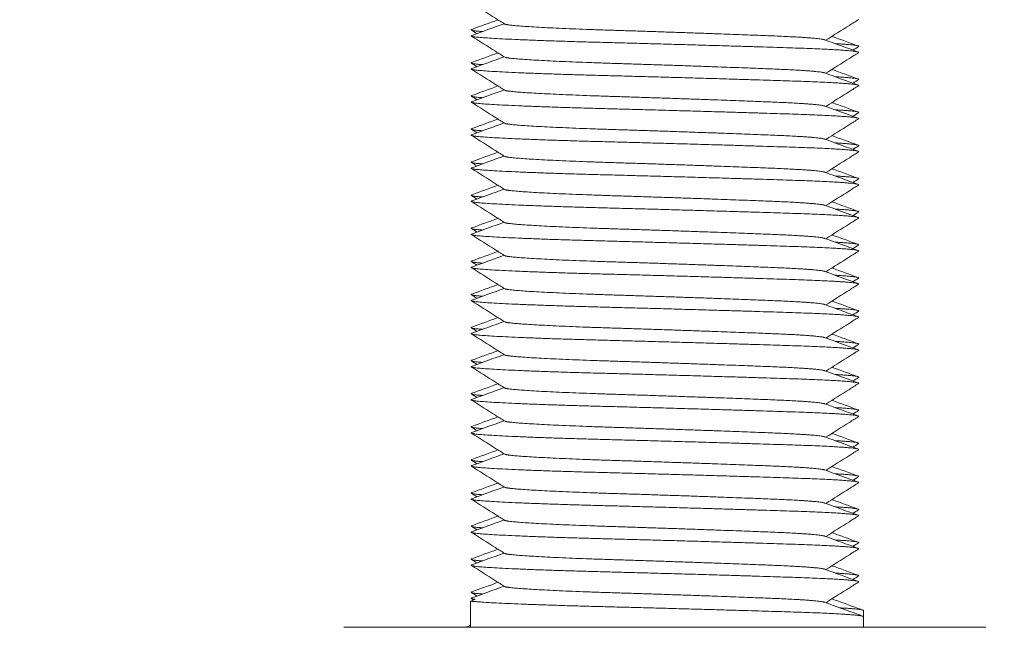
# Model space of a CAD drawing. Units: millimetres. Extents: x -515 to 2332, y -2215 to 1207.
# Drawn here: x 257 to 286, y -1050 to -1032 of the extents above; entities that cross this region are included whole.
import ezdxf

# ---------------------------------------------------------------- set-up
doc = ezdxf.new("R2010")
doc.units = ezdxf.units.MM
doc.styles.get("Standard").update_dxf_attribs({"font": 'arial.ttf'})
doc.dimstyles.new('ISO-25', dxfattribs={"dimtxt": 2.5, "dimasz": 2.5, "dimexe": 1.25, "dimexo": 0.625, "dimtad": 1, "dimtxsty": 'Standard', "dimcen": 2.5, "dimadec": 0, "dimazin": 0, "dimtfac": 1, "dimtmove": 0, "dimatfit": 3, "dimfxl": 1, "dimarcsym": 0})

# ---------------------------------------------------------------- blocks, each defined once
blk = doc.blocks.new('A$C70177BA7')
at = {"color": 0, "linetype": 'Continuous', "lineweight": 0, "extrusion": (0, 1, 4.44089e-16)}
for p, q in [((258.769, -1109.482), (258.628, -1109.534)), ((258.628, -1109.534), (258.628, -1110.325)), ((270.5, -1109.818), (270.5, -1110.003)), ((270.5, -1110.003), (270.5, -1110.325)), ((254.799, -1110.325), (260.943, -1110.325)), ((258.5, -1110.318), (258.5, -1110.325)), ((260.943, -1110.325), (270.644, -1110.325)), ((270.644, -1110.325), (274.201, -1110.325))]:
    blk.add_line(p, q, dxfattribs=at)
at = {"color": 0, "linetype": 'Continuous', "lineweight": 0}
for points, knots in [([(259.656, -1092.092), (259.564, -1092.033), (259.471, -1091.975), (259.135, -1091.763), (258.892, -1091.61), (258.649, -1091.457)], [0, 0, 0, 0, 0.328721, 0.328721, 1.190828, 1.190828, 1.190828, 1.190828]), ([(270.351, -1091.957), (270.258, -1092.015), (270.165, -1092.074), (269.836, -1092.282), (269.598, -1092.431), (269.361, -1092.581)], [0, 0, 0, 0, 0.328797, 0.328797, 1.169995, 1.169995, 1.169995, 1.169995]), ([(259.656, -1093.092), (259.564, -1093.033), (259.471, -1092.975), (259.135, -1092.763), (258.892, -1092.61), (258.649, -1092.457)], [0, 0, 0, 0, 0.328721, 0.328721, 1.190828, 1.190828, 1.190828, 1.190828]), ([(270.351, -1092.957), (270.258, -1093.015), (270.165, -1093.074), (269.836, -1093.282), (269.598, -1093.431), (269.361, -1093.581)], [0, 0, 0, 0, 0.328797, 0.328797, 1.169995, 1.169995, 1.169995, 1.169995]), ([(259.656, -1094.092), (259.564, -1094.033), (259.471, -1093.975), (259.135, -1093.763), (258.892, -1093.61), (258.649, -1093.457)], [0, 0, 0, 0, 0.328721, 0.328721, 1.190828, 1.190828, 1.190828, 1.190828]), ([(270.351, -1093.957), (270.258, -1094.015), (270.165, -1094.074), (269.836, -1094.282), (269.598, -1094.431), (269.361, -1094.581)], [0, 0, 0, 0, 0.328797, 0.328797, 1.169995, 1.169995, 1.169995, 1.169995]), ([(259.656, -1095.092), (259.564, -1095.033), (259.471, -1094.975), (259.135, -1094.763), (258.892, -1094.61), (258.649, -1094.457)], [0, 0, 0, 0, 0.328721, 0.328721, 1.190828, 1.190828, 1.190828, 1.190828]), ([(270.351, -1094.957), (270.258, -1095.015), (270.165, -1095.074), (269.836, -1095.282), (269.598, -1095.431), (269.361, -1095.581)], [0, 0, 0, 0, 0.328797, 0.328797, 1.169995, 1.169995, 1.169995, 1.169995]), ([(259.656, -1096.092), (259.564, -1096.033), (259.471, -1095.975), (259.135, -1095.763), (258.892, -1095.61), (258.649, -1095.457)], [0, 0, 0, 0, 0.328721, 0.328721, 1.190828, 1.190828, 1.190828, 1.190828]), ([(270.351, -1095.957), (270.258, -1096.015), (270.165, -1096.074), (269.836, -1096.282), (269.598, -1096.431), (269.361, -1096.581)], [0, 0, 0, 0, 0.328797, 0.328797, 1.169995, 1.169995, 1.169995, 1.169995]), ([(259.656, -1097.092), (259.564, -1097.033), (259.471, -1096.975), (259.135, -1096.763), (258.892, -1096.61), (258.649, -1096.457)], [0, 0, 0, 0, 0.328721, 0.328721, 1.190828, 1.190828, 1.190828, 1.190828]), ([(270.351, -1096.957), (270.258, -1097.015), (270.165, -1097.074), (269.836, -1097.282), (269.598, -1097.431), (269.361, -1097.581)], [0, 0, 0, 0, 0.328797, 0.328797, 1.169995, 1.169995, 1.169995, 1.169995]), ([(259.656, -1098.092), (259.564, -1098.033), (259.471, -1097.975), (259.135, -1097.763), (258.892, -1097.61), (258.649, -1097.457)], [0, 0, 0, 0, 0.328721, 0.328721, 1.190828, 1.190828, 1.190828, 1.190828]), ([(270.351, -1097.957), (270.258, -1098.015), (270.165, -1098.074), (269.836, -1098.282), (269.598, -1098.431), (269.361, -1098.581)], [0, 0, 0, 0, 0.328797, 0.328797, 1.169995, 1.169995, 1.169995, 1.169995]), ([(259.656, -1099.092), (259.564, -1099.033), (259.471, -1098.975), (259.135, -1098.763), (258.892, -1098.61), (258.649, -1098.457)], [0, 0, 0, 0, 0.328721, 0.328721, 1.190828, 1.190828, 1.190828, 1.190828]), ([(270.351, -1098.957), (270.258, -1099.015), (270.165, -1099.074), (269.836, -1099.282), (269.598, -1099.431), (269.361, -1099.581)], [0, 0, 0, 0, 0.328797, 0.328797, 1.169995, 1.169995, 1.169995, 1.169995]), ([(259.656, -1100.092), (259.564, -1100.033), (259.471, -1099.975), (259.135, -1099.763), (258.892, -1099.61), (258.649, -1099.457)], [0, 0, 0, 0, 0.328721, 0.328721, 1.190828, 1.190828, 1.190828, 1.190828]), ([(270.351, -1099.957), (270.258, -1100.015), (270.165, -1100.074), (269.836, -1100.282), (269.598, -1100.431), (269.361, -1100.581)], [0, 0, 0, 0, 0.328797, 0.328797, 1.169995, 1.169995, 1.169995, 1.169995]), ([(259.656, -1101.092), (259.564, -1101.033), (259.471, -1100.975), (259.135, -1100.763), (258.892, -1100.61), (258.649, -1100.457)], [0, 0, 0, 0, 0.328721, 0.328721, 1.190828, 1.190828, 1.190828, 1.190828]), ([(270.351, -1100.957), (270.258, -1101.015), (270.165, -1101.074), (269.836, -1101.282), (269.598, -1101.431), (269.361, -1101.581)], [0, 0, 0, 0, 0.328797, 0.328797, 1.169995, 1.169995, 1.169995, 1.169995]), ([(259.656, -1102.092), (259.564, -1102.033), (259.471, -1101.975), (259.135, -1101.763), (258.892, -1101.61), (258.649, -1101.457)], [0, 0, 0, 0, 0.328721, 0.328721, 1.190828, 1.190828, 1.190828, 1.190828]), ([(270.351, -1101.957), (270.258, -1102.015), (270.165, -1102.074), (269.836, -1102.282), (269.598, -1102.431), (269.361, -1102.581)], [0, 0, 0, 0, 0.328797, 0.328797, 1.169995, 1.169995, 1.169995, 1.169995]), ([(259.656, -1103.092), (259.564, -1103.033), (259.471, -1102.975), (259.135, -1102.763), (258.892, -1102.61), (258.649, -1102.457)], [0, 0, 0, 0, 0.328721, 0.328721, 1.190828, 1.190828, 1.190828, 1.190828]), ([(270.351, -1102.957), (270.258, -1103.015), (270.165, -1103.074), (269.836, -1103.282), (269.598, -1103.431), (269.361, -1103.581)], [0, 0, 0, 0, 0.328797, 0.328797, 1.169995, 1.169995, 1.169995, 1.169995]), ([(259.656, -1104.092), (259.564, -1104.033), (259.471, -1103.975), (259.135, -1103.763), (258.892, -1103.61), (258.649, -1103.457)], [0, 0, 0, 0, 0.328721, 0.328721, 1.190828, 1.190828, 1.190828, 1.190828]), ([(270.351, -1103.957), (270.258, -1104.015), (270.165, -1104.074), (269.836, -1104.282), (269.598, -1104.431), (269.361, -1104.581)], [0, 0, 0, 0, 0.328797, 0.328797, 1.169995, 1.169995, 1.169995, 1.169995]), ([(259.656, -1105.092), (259.564, -1105.033), (259.471, -1104.975), (259.135, -1104.763), (258.892, -1104.61), (258.649, -1104.457)], [0, 0, 0, 0, 0.328721, 0.328721, 1.190828, 1.190828, 1.190828, 1.190828]), ([(270.351, -1104.957), (270.258, -1105.015), (270.165, -1105.074), (269.836, -1105.282), (269.598, -1105.431), (269.361, -1105.581)], [0, 0, 0, 0, 0.328797, 0.328797, 1.169995, 1.169995, 1.169995, 1.169995]), ([(259.656, -1106.092), (259.564, -1106.033), (259.471, -1105.975), (259.135, -1105.763), (258.892, -1105.61), (258.649, -1105.457)], [0, 0, 0, 0, 0.328721, 0.328721, 1.190828, 1.190828, 1.190828, 1.190828]), ([(270.351, -1105.957), (270.258, -1106.015), (270.165, -1106.074), (269.836, -1106.282), (269.598, -1106.431), (269.361, -1106.581)], [0, 0, 0, 0, 0.328797, 0.328797, 1.169995, 1.169995, 1.169995, 1.169995]), ([(259.656, -1107.092), (259.564, -1107.033), (259.471, -1106.975), (259.135, -1106.763), (258.892, -1106.61), (258.649, -1106.457)], [0, 0, 0, 0, 0.328721, 0.328721, 1.190828, 1.190828, 1.190828, 1.190828]), ([(270.351, -1106.957), (270.258, -1107.015), (270.165, -1107.074), (269.836, -1107.282), (269.598, -1107.431), (269.361, -1107.581)], [0, 0, 0, 0, 0.328797, 0.328797, 1.169995, 1.169995, 1.169995, 1.169995]), ([(259.656, -1108.092), (259.564, -1108.033), (259.471, -1107.975), (259.135, -1107.763), (258.892, -1107.61), (258.649, -1107.457)], [0, 0, 0, 0, 0.328721, 0.328721, 1.190828, 1.190828, 1.190828, 1.190828]), ([(270.351, -1107.957), (270.258, -1108.015), (270.165, -1108.074), (269.836, -1108.282), (269.598, -1108.431), (269.361, -1108.581)], [0, 0, 0, 0, 0.328797, 0.328797, 1.169995, 1.169995, 1.169995, 1.169995]), ([(259.656, -1109.092), (259.564, -1109.033), (259.471, -1108.975), (259.135, -1108.763), (258.892, -1108.61), (258.649, -1108.457)], [0, 0, 0, 0, 0.328721, 0.328721, 1.190828, 1.190828, 1.190828, 1.190828]), ([(270.351, -1108.957), (270.258, -1109.015), (270.165, -1109.074), (269.836, -1109.282), (269.598, -1109.431), (269.361, -1109.581)], [0, 0, 0, 0, 0.328797, 0.328797, 1.169995, 1.169995, 1.169995, 1.169995])]:
    blk.add_open_spline(points, degree=3, knots=knots, dxfattribs=at)
for points in [[(258.661, -1092.253), (258.925, -1092.157), (259.189, -1092.06), (259.453, -1091.964)], [(258.82, -1092.38), (258.763, -1092.344), (258.706, -1092.309), (258.65, -1092.273)], [(258.661, -1092.438), (258.987, -1092.319), (259.313, -1092.2), (259.639, -1092.081)], [(269.329, -1092.569), (269.666, -1092.692), (270.003, -1092.815), (270.339, -1092.938)], [(269.547, -1092.464), (269.811, -1092.56), (270.075, -1092.657), (270.339, -1092.753)], [(270.35, -1092.773), (270.294, -1092.809), (270.237, -1092.844), (270.18, -1092.88)], [(258.661, -1093.253), (258.925, -1093.157), (259.189, -1093.06), (259.453, -1092.964)], [(258.661, -1093.438), (258.987, -1093.319), (259.313, -1093.2), (259.639, -1093.081)], [(258.82, -1093.38), (258.763, -1093.344), (258.706, -1093.309), (258.65, -1093.273)], [(269.547, -1093.464), (269.811, -1093.56), (270.075, -1093.657), (270.339, -1093.753)], [(269.329, -1093.569), (269.666, -1093.692), (270.003, -1093.815), (270.339, -1093.938)], [(270.35, -1093.773), (270.294, -1093.809), (270.237, -1093.844), (270.18, -1093.88)], [(258.661, -1094.253), (258.925, -1094.157), (259.189, -1094.06), (259.453, -1093.964)], [(258.661, -1094.438), (258.987, -1094.319), (259.313, -1094.2), (259.639, -1094.081)], [(258.82, -1094.38), (258.763, -1094.344), (258.706, -1094.309), (258.65, -1094.273)], [(269.329, -1094.569), (269.666, -1094.692), (270.003, -1094.815), (270.339, -1094.938)], [(269.547, -1094.464), (269.811, -1094.56), (270.075, -1094.657), (270.339, -1094.753)], [(258.661, -1095.253), (258.925, -1095.157), (259.189, -1095.06), (259.453, -1094.964)], [(270.35, -1094.773), (270.294, -1094.809), (270.237, -1094.844), (270.18, -1094.88)], [(258.82, -1095.38), (258.763, -1095.344), (258.706, -1095.309), (258.65, -1095.273)], [(258.661, -1095.438), (258.987, -1095.319), (259.313, -1095.2), (259.639, -1095.081)], [(269.329, -1095.569), (269.666, -1095.692), (270.003, -1095.815), (270.339, -1095.938)], [(269.547, -1095.464), (269.811, -1095.56), (270.075, -1095.657), (270.339, -1095.753)], [(270.35, -1095.773), (270.294, -1095.809), (270.237, -1095.844), (270.18, -1095.88)], [(258.661, -1096.253), (258.925, -1096.157), (259.189, -1096.06), (259.453, -1095.964)], [(258.661, -1096.438), (258.987, -1096.319), (259.313, -1096.2), (259.639, -1096.081)], [(258.82, -1096.38), (258.763, -1096.344), (258.706, -1096.309), (258.65, -1096.273)], [(269.547, -1096.464), (269.811, -1096.56), (270.075, -1096.657), (270.339, -1096.753)], [(269.329, -1096.569), (269.666, -1096.692), (270.003, -1096.815), (270.339, -1096.938)], [(270.35, -1096.773), (270.294, -1096.809), (270.237, -1096.844), (270.18, -1096.88)], [(258.661, -1097.253), (258.925, -1097.157), (259.189, -1097.06), (259.453, -1096.964)], [(258.661, -1097.438), (258.987, -1097.319), (259.313, -1097.2), (259.639, -1097.081)], [(258.82, -1097.38), (258.763, -1097.344), (258.706, -1097.309), (258.65, -1097.273)], [(269.329, -1097.569), (269.666, -1097.692), (270.003, -1097.815), (270.339, -1097.938)], [(269.547, -1097.464), (269.811, -1097.56), (270.075, -1097.657), (270.339, -1097.753)], [(258.661, -1098.253), (258.925, -1098.157), (259.189, -1098.06), (259.453, -1097.964)], [(270.35, -1097.773), (270.294, -1097.809), (270.237, -1097.844), (270.18, -1097.88)], [(258.82, -1098.38), (258.763, -1098.344), (258.706, -1098.309), (258.65, -1098.273)], [(258.661, -1098.438), (258.987, -1098.319), (259.313, -1098.2), (259.639, -1098.081)], [(269.329, -1098.569), (269.666, -1098.692), (270.003, -1098.815), (270.339, -1098.938)], [(269.547, -1098.464), (269.811, -1098.56), (270.075, -1098.657), (270.339, -1098.753)], [(270.35, -1098.773), (270.294, -1098.809), (270.237, -1098.844), (270.18, -1098.88)], [(258.661, -1099.253), (258.925, -1099.157), (259.189, -1099.06), (259.453, -1098.964)], [(258.661, -1099.438), (258.987, -1099.319), (259.313, -1099.2), (259.639, -1099.081)], [(258.82, -1099.38), (258.763, -1099.344), (258.706, -1099.309), (258.65, -1099.273)], [(269.547, -1099.464), (269.811, -1099.56), (270.075, -1099.657), (270.339, -1099.753)], [(269.329, -1099.569), (269.666, -1099.692), (270.003, -1099.815), (270.339, -1099.938)], [(258.661, -1100.253), (258.925, -1100.157), (259.189, -1100.06), (259.453, -1099.964)], [(270.35, -1099.773), (270.294, -1099.809), (270.237, -1099.844), (270.18, -1099.88)], [(258.82, -1100.38), (258.763, -1100.344), (258.706, -1100.309), (258.65, -1100.273)], [(258.661, -1100.438), (258.987, -1100.319), (259.313, -1100.2), (259.639, -1100.081)], [(269.329, -1100.569), (269.666, -1100.692), (270.003, -1100.815), (270.339, -1100.938)], [(269.547, -1100.464), (269.811, -1100.56), (270.075, -1100.657), (270.339, -1100.753)], [(270.35, -1100.773), (270.294, -1100.809), (270.237, -1100.844), (270.18, -1100.88)], [(258.661, -1101.253), (258.925, -1101.157), (259.189, -1101.06), (259.453, -1100.964)], [(258.661, -1101.438), (258.987, -1101.319), (259.313, -1101.2), (259.639, -1101.081)], [(258.82, -1101.38), (258.763, -1101.344), (258.706, -1101.309), (258.65, -1101.273)], [(269.547, -1101.464), (269.811, -1101.56), (270.075, -1101.657), (270.339, -1101.753)], [(269.329, -1101.569), (269.666, -1101.692), (270.003, -1101.815), (270.339, -1101.938)], [(270.35, -1101.773), (270.294, -1101.809), (270.237, -1101.844), (270.18, -1101.88)], [(258.661, -1102.253), (258.925, -1102.157), (259.189, -1102.06), (259.453, -1101.964)], [(258.661, -1102.438), (258.987, -1102.319), (259.313, -1102.2), (259.639, -1102.081)], [(258.82, -1102.38), (258.763, -1102.344), (258.706, -1102.309), (258.65, -1102.273)], [(269.329, -1102.569), (269.666, -1102.692), (270.003, -1102.815), (270.339, -1102.938)], [(269.547, -1102.464), (269.811, -1102.56), (270.075, -1102.657), (270.339, -1102.753)], [(258.661, -1103.253), (258.925, -1103.157), (259.189, -1103.06), (259.453, -1102.964)], [(270.35, -1102.773), (270.294, -1102.809), (270.237, -1102.844), (270.18, -1102.88)], [(258.82, -1103.38), (258.763, -1103.344), (258.706, -1103.309), (258.65, -1103.273)], [(258.661, -1103.438), (258.987, -1103.319), (259.313, -1103.2), (259.639, -1103.081)], [(269.329, -1103.569), (269.666, -1103.692), (270.003, -1103.815), (270.339, -1103.938)], [(269.547, -1103.464), (269.811, -1103.56), (270.075, -1103.657), (270.339, -1103.753)], [(270.35, -1103.773), (270.294, -1103.809), (270.237, -1103.844), (270.18, -1103.88)], [(258.661, -1104.253), (258.925, -1104.157), (259.189, -1104.06), (259.453, -1103.964)], [(258.661, -1104.438), (258.987, -1104.319), (259.313, -1104.2), (259.639, -1104.081)], [(258.82, -1104.38), (258.763, -1104.344), (258.706, -1104.309), (258.65, -1104.273)], [(269.547, -1104.464), (269.811, -1104.56), (270.075, -1104.657), (270.339, -1104.753)], [(269.329, -1104.569), (269.666, -1104.692), (270.003, -1104.815), (270.339, -1104.938)], [(270.35, -1104.773), (270.294, -1104.809), (270.237, -1104.844), (270.18, -1104.88)], [(258.661, -1105.253), (258.925, -1105.157), (259.189, -1105.06), (259.453, -1104.964)], [(258.661, -1105.438), (258.987, -1105.319), (259.313, -1105.2), (259.639, -1105.081)], [(258.82, -1105.38), (258.763, -1105.344), (258.706, -1105.309), (258.65, -1105.273)], [(269.329, -1105.569), (269.666, -1105.692), (270.003, -1105.815), (270.339, -1105.938)], [(269.547, -1105.464), (269.811, -1105.56), (270.075, -1105.657), (270.339, -1105.753)], [(258.661, -1106.253), (258.925, -1106.157), (259.189, -1106.06), (259.453, -1105.964)], [(270.35, -1105.773), (270.294, -1105.809), (270.237, -1105.844), (270.18, -1105.88)], [(258.82, -1106.38), (258.763, -1106.344), (258.706, -1106.309), (258.65, -1106.273)], [(258.661, -1106.438), (258.987, -1106.319), (259.313, -1106.2), (259.639, -1106.081)], [(269.329, -1106.569), (269.666, -1106.692), (270.003, -1106.815), (270.339, -1106.938)], [(269.547, -1106.464), (269.811, -1106.56), (270.075, -1106.657), (270.339, -1106.753)], [(270.35, -1106.773), (270.294, -1106.809), (270.237, -1106.844), (270.18, -1106.88)], [(258.661, -1107.253), (258.925, -1107.157), (259.189, -1107.06), (259.453, -1106.964)], [(258.661, -1107.438), (258.987, -1107.319), (259.313, -1107.2), (259.639, -1107.081)], [(258.82, -1107.38), (258.763, -1107.344), (258.706, -1107.309), (258.65, -1107.273)], [(269.547, -1107.464), (269.811, -1107.56), (270.075, -1107.657), (270.339, -1107.753)], [(269.329, -1107.569), (269.666, -1107.692), (270.003, -1107.815), (270.339, -1107.938)], [(270.35, -1107.773), (270.294, -1107.809), (270.237, -1107.844), (270.18, -1107.88)], [(258.661, -1108.253), (258.925, -1108.157), (259.189, -1108.06), (259.453, -1107.964)], [(258.661, -1108.438), (258.987, -1108.319), (259.313, -1108.2), (259.639, -1108.081)], [(258.82, -1108.38), (258.763, -1108.344), (258.706, -1108.309), (258.65, -1108.273)], [(269.329, -1108.569), (269.666, -1108.692), (270.003, -1108.815), (270.339, -1108.938)], [(269.547, -1108.464), (269.811, -1108.56), (270.075, -1108.657), (270.339, -1108.753)], [(258.661, -1109.253), (258.925, -1109.157), (259.189, -1109.06), (259.453, -1108.964)], [(270.35, -1108.773), (270.294, -1108.809), (270.237, -1108.844), (270.18, -1108.88)], [(258.82, -1109.38), (258.763, -1109.344), (258.706, -1109.309), (258.65, -1109.273)], [(258.661, -1109.438), (258.987, -1109.319), (259.313, -1109.2), (259.639, -1109.081)], [(258.718, -1109.5), (258.695, -1109.486), (258.672, -1109.471), (258.649, -1109.457)], [(269.329, -1109.569), (269.666, -1109.692), (270.003, -1109.815), (270.339, -1109.938)], [(269.547, -1109.464), (269.811, -1109.56), (270.075, -1109.657), (270.339, -1109.753)], [(270.339, -1109.753), (270.387, -1109.771), (270.435, -1109.788), (270.483, -1109.806)], [(270.339, -1109.938), (270.387, -1109.956), (270.435, -1109.973), (270.484, -1109.991)], [(258.517, -1110.306), (258.554, -1110.292), (258.591, -1110.279), (258.628, -1110.265)]]:
    blk.add_open_spline(points, degree=3, dxfattribs=at)
for points, weights, knots in [([(258.661, -1092.253), (258.571, -1092.286), (258.936, -1092.315), (258.96, -1092.317), (258.987, -1092.319)], [0.93692331488, 0.949197923485, 1, 0.996372300689, 0.992941059552], [0.7172078631, 0.7172078631, 0.7172078631, 0.7181372549, 0.7181372549, 0.7182036214, 0.7182036214, 0.7182036214]), ([(259.656, -1092.092), (259.676, -1092.104), (259.753, -1092.115), (260.328, -1092.199), (262.989, -1092.282), (265.649, -1092.365), (267.735, -1092.449), (269.155, -1092.505), (269.329, -1092.569)], [0.965289264646, 0.97951130113, 1, 0.866025403784, 1, 0.866025403784, 1, 0.904751771721, 0.944935561848], [0.720213408, 0.720213408, 0.720213408, 0.720588235, 0.720588235, 0.723039216, 0.723039216, 0.725490196, 0.725490196, 0.727232702, 0.727232702, 0.727232702]), ([(258.661, -1092.438), (258.598, -1092.461), (258.769, -1092.482), (259.462, -1092.565), (262.675, -1092.648), (265.888, -1092.732), (268.407, -1092.815), (270.468, -1092.883), (270.351, -1092.957)], [0.946706613131, 0.963299961828, 1, 0.866025403784, 1, 0.866025403784, 1, 0.88762454994, 0.963766059556], [0.719916831, 0.719916831, 0.719916831, 0.720588235, 0.720588235, 0.723039216, 0.723039216, 0.725490196, 0.725490196, 0.727546034, 0.727546034, 0.727546034]), ([(259.656, -1093.092), (259.676, -1093.104), (259.753, -1093.115), (260.328, -1093.199), (262.989, -1093.282), (265.649, -1093.365), (267.735, -1093.449), (269.155, -1093.505), (269.329, -1093.569)], [0.965289264646, 0.97951130113, 1, 0.866025403784, 1, 0.866025403784, 1, 0.904751771721, 0.944935561848], [0.73491929, 0.73491929, 0.73491929, 0.735294118, 0.735294118, 0.737745098, 0.737745098, 0.740196078, 0.740196078, 0.741938584, 0.741938584, 0.741938584]), ([(258.661, -1093.253), (258.571, -1093.286), (258.936, -1093.315), (258.96, -1093.317), (258.987, -1093.319)], [0.93692331488, 0.949197923485, 1, 0.996372300689, 0.992941059552], [0.7319137454, 0.7319137454, 0.7319137454, 0.7328431373, 0.7328431373, 0.7329095037, 0.7329095037, 0.7329095037]), ([(258.661, -1093.438), (258.598, -1093.461), (258.769, -1093.482), (259.462, -1093.565), (262.675, -1093.648), (265.888, -1093.732), (268.407, -1093.815), (270.468, -1093.883), (270.351, -1093.957)], [0.946706613131, 0.963299961828, 1, 0.866025403784, 1, 0.866025403784, 1, 0.88762454994, 0.963766059556], [0.734622714, 0.734622714, 0.734622714, 0.735294118, 0.735294118, 0.737745098, 0.737745098, 0.740196078, 0.740196078, 0.742251916, 0.742251916, 0.742251916]), ([(259.656, -1094.092), (259.676, -1094.104), (259.753, -1094.115), (260.328, -1094.199), (262.989, -1094.282), (265.649, -1094.365), (267.735, -1094.449), (269.155, -1094.505), (269.329, -1094.569)], [0.965289264646, 0.97951130113, 1, 0.866025403784, 1, 0.866025403784, 1, 0.904751771721, 0.944935561848], [0.749625172, 0.749625172, 0.749625172, 0.75, 0.75, 0.75245098, 0.75245098, 0.754901961, 0.754901961, 0.756644467, 0.756644467, 0.756644467]), ([(258.661, -1094.253), (258.571, -1094.286), (258.936, -1094.315), (258.96, -1094.317), (258.987, -1094.319)], [0.93692331488, 0.949197923485, 1, 0.996372300689, 0.992941059552], [0.7466196278, 0.7466196278, 0.7466196278, 0.7475490196, 0.7475490196, 0.7476153861, 0.7476153861, 0.7476153861]), ([(258.661, -1094.438), (258.598, -1094.461), (258.769, -1094.482), (259.462, -1094.565), (262.675, -1094.648), (265.888, -1094.732), (268.407, -1094.815), (270.468, -1094.883), (270.351, -1094.957)], [0.946706613131, 0.963299961828, 1, 0.866025403784, 1, 0.866025403784, 1, 0.88762454994, 0.963766059556], [0.749328596, 0.749328596, 0.749328596, 0.75, 0.75, 0.75245098, 0.75245098, 0.754901961, 0.754901961, 0.756957798, 0.756957798, 0.756957798]), ([(258.661, -1095.253), (258.571, -1095.286), (258.936, -1095.315), (258.96, -1095.317), (258.987, -1095.319)], [0.93692331488, 0.949197923485, 1, 0.996372300689, 0.992941059552], [0.7613255101, 0.7613255101, 0.7613255101, 0.762254902, 0.762254902, 0.7623212684, 0.7623212684, 0.7623212684]), ([(259.656, -1095.092), (259.676, -1095.104), (259.753, -1095.115), (260.328, -1095.199), (262.989, -1095.282), (265.649, -1095.365), (267.735, -1095.449), (269.155, -1095.505), (269.329, -1095.569)], [0.965289264646, 0.97951130113, 1, 0.866025403784, 1, 0.866025403784, 1, 0.904751771721, 0.944935561848], [0.764331055, 0.764331055, 0.764331055, 0.764705882, 0.764705882, 0.767156863, 0.767156863, 0.769607843, 0.769607843, 0.771350349, 0.771350349, 0.771350349]), ([(258.661, -1095.438), (258.598, -1095.461), (258.769, -1095.482), (259.462, -1095.565), (262.675, -1095.648), (265.888, -1095.732), (268.407, -1095.815), (270.468, -1095.883), (270.351, -1095.957)], [0.946706613131, 0.963299961828, 1, 0.866025403784, 1, 0.866025403784, 1, 0.88762454994, 0.963766059556], [0.764034478, 0.764034478, 0.764034478, 0.764705882, 0.764705882, 0.767156863, 0.767156863, 0.769607843, 0.769607843, 0.771663681, 0.771663681, 0.771663681]), ([(259.656, -1096.092), (259.676, -1096.104), (259.753, -1096.115), (260.328, -1096.199), (262.989, -1096.282), (265.649, -1096.365), (267.735, -1096.449), (269.155, -1096.505), (269.329, -1096.569)], [0.965289264646, 0.97951130113, 1, 0.866025403784, 1, 0.866025403784, 1, 0.904751771721, 0.944935561848], [0.779036937, 0.779036937, 0.779036937, 0.779411765, 0.779411765, 0.781862745, 0.781862745, 0.784313725, 0.784313725, 0.786056232, 0.786056232, 0.786056232]), ([(258.661, -1096.253), (258.571, -1096.286), (258.936, -1096.315), (258.96, -1096.317), (258.987, -1096.319)], [0.93692331488, 0.949197923485, 1, 0.996372300689, 0.992941059553], [0.7760313925, 0.7760313925, 0.7760313925, 0.7769607843, 0.7769607843, 0.7770271508, 0.7770271508, 0.7770271508]), ([(258.661, -1096.438), (258.598, -1096.461), (258.769, -1096.482), (259.462, -1096.565), (262.675, -1096.648), (265.888, -1096.732), (268.407, -1096.815), (270.468, -1096.883), (270.351, -1096.957)], [0.946706613131, 0.963299961828, 1, 0.866025403784, 1, 0.866025403784, 1, 0.88762454994, 0.963766059556], [0.778740361, 0.778740361, 0.778740361, 0.779411765, 0.779411765, 0.781862745, 0.781862745, 0.784313725, 0.784313725, 0.786369563, 0.786369563, 0.786369563]), ([(258.661, -1097.253), (258.571, -1097.286), (258.936, -1097.315), (258.96, -1097.317), (258.987, -1097.319)], [0.93692331488, 0.949197923485, 1, 0.996372300689, 0.992941059552], [0.7907372748, 0.7907372748, 0.7907372748, 0.7916666667, 0.7916666667, 0.7917330331, 0.7917330331, 0.7917330331]), ([(259.656, -1097.092), (259.676, -1097.104), (259.753, -1097.115), (260.328, -1097.199), (262.989, -1097.282), (265.649, -1097.365), (267.735, -1097.449), (269.155, -1097.505), (269.329, -1097.569)], [0.965289264646, 0.97951130113, 1, 0.866025403784, 1, 0.866025403784, 1, 0.904751771721, 0.944935561848], [0.793742819, 0.793742819, 0.793742819, 0.794117647, 0.794117647, 0.796568627, 0.796568627, 0.799019608, 0.799019608, 0.800762114, 0.800762114, 0.800762114]), ([(258.661, -1097.438), (258.598, -1097.461), (258.769, -1097.482), (259.462, -1097.565), (262.675, -1097.648), (265.888, -1097.732), (268.407, -1097.815), (270.468, -1097.883), (270.351, -1097.957)], [0.946706613131, 0.963299961828, 1, 0.866025403784, 1, 0.866025403784, 1, 0.88762454994, 0.963766059556], [0.793446243, 0.793446243, 0.793446243, 0.794117647, 0.794117647, 0.796568627, 0.796568627, 0.799019608, 0.799019608, 0.801075446, 0.801075446, 0.801075446]), ([(258.661, -1098.253), (258.571, -1098.286), (258.936, -1098.315), (258.96, -1098.317), (258.987, -1098.319)], [0.93692331488, 0.949197923485, 1, 0.996372300689, 0.992941059552], [0.8054431572, 0.8054431572, 0.8054431572, 0.806372549, 0.806372549, 0.8064389155, 0.8064389155, 0.8064389155]), ([(259.656, -1098.092), (259.676, -1098.104), (259.753, -1098.115), (260.328, -1098.199), (262.989, -1098.282), (265.649, -1098.365), (267.735, -1098.449), (269.155, -1098.505), (269.329, -1098.569)], [0.965289264646, 0.97951130113, 1, 0.866025403784, 1, 0.866025403784, 1, 0.904751771721, 0.944935561848], [0.808448702, 0.808448702, 0.808448702, 0.808823529, 0.808823529, 0.81127451, 0.81127451, 0.81372549, 0.81372549, 0.815467996, 0.815467996, 0.815467996]), ([(258.661, -1098.438), (258.598, -1098.461), (258.769, -1098.482), (259.462, -1098.565), (262.675, -1098.648), (265.888, -1098.732), (268.407, -1098.815), (270.468, -1098.883), (270.351, -1098.957)], [0.946706613131, 0.963299961828, 1, 0.866025403784, 1, 0.866025403784, 1, 0.88762454994, 0.963766059556], [0.808152125, 0.808152125, 0.808152125, 0.808823529, 0.808823529, 0.81127451, 0.81127451, 0.81372549, 0.81372549, 0.815781328, 0.815781328, 0.815781328]), ([(259.656, -1099.092), (259.676, -1099.104), (259.753, -1099.115), (260.328, -1099.199), (262.989, -1099.282), (265.649, -1099.365), (267.735, -1099.449), (269.155, -1099.505), (269.329, -1099.569)], [0.965289264646, 0.97951130113, 1, 0.866025403784, 1, 0.866025403784, 1, 0.904751771721, 0.944935561848], [0.823154584, 0.823154584, 0.823154584, 0.823529412, 0.823529412, 0.825980392, 0.825980392, 0.828431373, 0.828431373, 0.830173879, 0.830173879, 0.830173879]), ([(258.661, -1099.253), (258.571, -1099.286), (258.936, -1099.315), (258.96, -1099.317), (258.987, -1099.319)], [0.93692331488, 0.949197923485, 1, 0.996372300689, 0.992941059552], [0.8201490396, 0.8201490396, 0.8201490396, 0.8210784314, 0.8210784314, 0.8211447978, 0.8211447978, 0.8211447978]), ([(258.661, -1099.438), (258.598, -1099.461), (258.769, -1099.482), (259.462, -1099.565), (262.675, -1099.648), (265.888, -1099.732), (268.407, -1099.815), (270.468, -1099.883), (270.351, -1099.957)], [0.946706613131, 0.963299961828, 1, 0.866025403784, 1, 0.866025403784, 1, 0.88762454994, 0.963766059556], [0.822858008, 0.822858008, 0.822858008, 0.823529412, 0.823529412, 0.825980392, 0.825980392, 0.828431373, 0.828431373, 0.83048721, 0.83048721, 0.83048721]), ([(258.661, -1100.253), (258.571, -1100.286), (258.936, -1100.315), (258.96, -1100.317), (258.987, -1100.319)], [0.93692331488, 0.949197923485, 1, 0.996372300689, 0.992941059552], [0.8348549219, 0.8348549219, 0.8348549219, 0.8357843137, 0.8357843137, 0.8358506802, 0.8358506802, 0.8358506802]), ([(259.656, -1100.092), (259.676, -1100.104), (259.753, -1100.115), (260.328, -1100.199), (262.989, -1100.282), (265.649, -1100.365), (267.735, -1100.449), (269.155, -1100.505), (269.329, -1100.569)], [0.965289264646, 0.97951130113, 1, 0.866025403784, 1, 0.866025403784, 1, 0.904751771721, 0.944935561848], [0.837860466, 0.837860466, 0.837860466, 0.838235294, 0.838235294, 0.840686275, 0.840686275, 0.843137255, 0.843137255, 0.844879761, 0.844879761, 0.844879761]), ([(258.661, -1100.438), (258.598, -1100.461), (258.769, -1100.482), (259.462, -1100.565), (262.675, -1100.648), (265.888, -1100.732), (268.407, -1100.815), (270.468, -1100.883), (270.351, -1100.957)], [0.946706613131, 0.963299961828, 1, 0.866025403784, 1, 0.866025403784, 1, 0.88762454994, 0.963766059556], [0.83756389, 0.83756389, 0.83756389, 0.838235294, 0.838235294, 0.840686275, 0.840686275, 0.843137255, 0.843137255, 0.845193093, 0.845193093, 0.845193093]), ([(258.661, -1101.253), (258.571, -1101.286), (258.936, -1101.315), (258.96, -1101.317), (258.987, -1101.319)], [0.93692331488, 0.949197923485, 1, 0.996372300689, 0.992941059553], [0.8495608043, 0.8495608043, 0.8495608043, 0.8504901961, 0.8504901961, 0.8505565625, 0.8505565625, 0.8505565625]), ([(259.656, -1101.092), (259.676, -1101.104), (259.753, -1101.115), (260.328, -1101.199), (262.989, -1101.282), (265.649, -1101.365), (267.735, -1101.449), (269.155, -1101.505), (269.329, -1101.569)], [0.965289264646, 0.97951130113, 1, 0.866025403784, 1, 0.866025403784, 1, 0.904751771721, 0.944935561848], [0.852566349, 0.852566349, 0.852566349, 0.852941176, 0.852941176, 0.855392157, 0.855392157, 0.857843137, 0.857843137, 0.859585643, 0.859585643, 0.859585643]), ([(258.661, -1101.438), (258.598, -1101.461), (258.769, -1101.482), (259.462, -1101.565), (262.675, -1101.648), (265.888, -1101.732), (268.407, -1101.815), (270.468, -1101.883), (270.351, -1101.957)], [0.946706613131, 0.963299961828, 1, 0.866025403784, 1, 0.866025403784, 1, 0.88762454994, 0.963766059556], [0.852269773, 0.852269773, 0.852269773, 0.852941176, 0.852941176, 0.855392157, 0.855392157, 0.857843137, 0.857843137, 0.859898975, 0.859898975, 0.859898975]), ([(259.656, -1102.092), (259.676, -1102.104), (259.753, -1102.115), (260.328, -1102.199), (262.989, -1102.282), (265.649, -1102.365), (267.735, -1102.449), (269.155, -1102.505), (269.329, -1102.569)], [0.965289264646, 0.97951130113, 1, 0.866025403784, 1, 0.866025403784, 1, 0.904751771721, 0.944935561848], [0.867272231, 0.867272231, 0.867272231, 0.867647059, 0.867647059, 0.870098039, 0.870098039, 0.87254902, 0.87254902, 0.874291526, 0.874291526, 0.874291526]), ([(258.661, -1102.253), (258.571, -1102.286), (258.936, -1102.315), (258.96, -1102.317), (258.987, -1102.319)], [0.93692331488, 0.949197923485, 1, 0.996372300689, 0.992941059552], [0.8642666866, 0.8642666866, 0.8642666866, 0.8651960784, 0.8651960784, 0.8652624449, 0.8652624449, 0.8652624449]), ([(258.661, -1102.438), (258.598, -1102.461), (258.769, -1102.482), (259.462, -1102.565), (262.675, -1102.648), (265.888, -1102.732), (268.407, -1102.815), (270.468, -1102.883), (270.351, -1102.957)], [0.946706613131, 0.963299961828, 1, 0.866025403784, 1, 0.866025403784, 1, 0.88762454994, 0.963766059556], [0.866975655, 0.866975655, 0.866975655, 0.867647059, 0.867647059, 0.870098039, 0.870098039, 0.87254902, 0.87254902, 0.874604857, 0.874604857, 0.874604857]), ([(258.661, -1103.253), (258.571, -1103.286), (258.936, -1103.315), (258.96, -1103.317), (258.987, -1103.319)], [0.93692331488, 0.949197923485, 1, 0.996372300689, 0.992941059552], [0.878972569, 0.878972569, 0.878972569, 0.8799019608, 0.8799019608, 0.8799683272, 0.8799683272, 0.8799683272]), ([(259.656, -1103.092), (259.676, -1103.104), (259.753, -1103.115), (260.328, -1103.199), (262.989, -1103.282), (265.649, -1103.365), (267.735, -1103.449), (269.155, -1103.505), (269.329, -1103.569)], [0.965289264646, 0.97951130113, 1, 0.866025403784, 1, 0.866025403784, 1, 0.904751771721, 0.944935561848], [0.881978113, 0.881978113, 0.881978113, 0.882352941, 0.882352941, 0.884803922, 0.884803922, 0.887254902, 0.887254902, 0.888997408, 0.888997408, 0.888997408]), ([(258.661, -1103.438), (258.598, -1103.461), (258.769, -1103.482), (259.462, -1103.565), (262.675, -1103.648), (265.888, -1103.732), (268.407, -1103.815), (270.468, -1103.883), (270.351, -1103.957)], [0.946706613131, 0.963299961828, 1, 0.866025403784, 1, 0.866025403784, 1, 0.88762454994, 0.963766059556], [0.881681537, 0.881681537, 0.881681537, 0.882352941, 0.882352941, 0.884803922, 0.884803922, 0.887254902, 0.887254902, 0.88931074, 0.88931074, 0.88931074]), ([(259.656, -1104.092), (259.676, -1104.104), (259.753, -1104.115), (260.328, -1104.199), (262.989, -1104.282), (265.649, -1104.365), (267.735, -1104.449), (269.155, -1104.505), (269.329, -1104.569)], [0.965289264646, 0.97951130113, 1, 0.866025403784, 1, 0.866025403784, 1, 0.904751771721, 0.944935561848], [0.896683996, 0.896683996, 0.896683996, 0.897058824, 0.897058824, 0.899509804, 0.899509804, 0.901960784, 0.901960784, 0.90370329, 0.90370329, 0.90370329]), ([(258.661, -1104.253), (258.571, -1104.286), (258.936, -1104.315), (258.96, -1104.317), (258.987, -1104.319)], [0.93692331488, 0.949197923485, 1, 0.996372300689, 0.992941059552], [0.8936784513, 0.8936784513, 0.8936784513, 0.8946078431, 0.8946078431, 0.8946742096, 0.8946742096, 0.8946742096]), ([(258.661, -1104.438), (258.598, -1104.461), (258.769, -1104.482), (259.462, -1104.565), (262.675, -1104.648), (265.888, -1104.732), (268.407, -1104.815), (270.468, -1104.883), (270.351, -1104.957)], [0.946706613131, 0.963299961828, 1, 0.866025403784, 1, 0.866025403784, 1, 0.88762454994, 0.963766059556], [0.89638742, 0.89638742, 0.89638742, 0.897058824, 0.897058824, 0.899509804, 0.899509804, 0.901960784, 0.901960784, 0.904016622, 0.904016622, 0.904016622]), ([(259.656, -1105.092), (259.676, -1105.104), (259.753, -1105.115), (260.328, -1105.199), (262.989, -1105.282), (265.649, -1105.365), (267.735, -1105.449), (269.155, -1105.505), (269.329, -1105.569)], [0.965289264646, 0.97951130113, 1, 0.866025403784, 1, 0.866025403784, 1, 0.904751771721, 0.944935561848], [0.911389878, 0.911389878, 0.911389878, 0.911764706, 0.911764706, 0.914215686, 0.914215686, 0.916666667, 0.916666667, 0.918409173, 0.918409173, 0.918409173]), ([(258.661, -1105.253), (258.571, -1105.286), (258.936, -1105.315), (258.96, -1105.317), (258.987, -1105.319)], [0.93692331488, 0.949197923485, 1, 0.996372300689, 0.992941059552], [0.9083843337, 0.9083843337, 0.9083843337, 0.9093137255, 0.9093137255, 0.909380092, 0.909380092, 0.909380092]), ([(258.661, -1105.438), (258.598, -1105.461), (258.769, -1105.482), (259.462, -1105.565), (262.675, -1105.648), (265.888, -1105.732), (268.407, -1105.815), (270.468, -1105.883), (270.351, -1105.957)], [0.946706613131, 0.963299961828, 1, 0.866025403784, 1, 0.866025403784, 1, 0.88762454994, 0.963766059556], [0.911093302, 0.911093302, 0.911093302, 0.911764706, 0.911764706, 0.914215686, 0.914215686, 0.916666667, 0.916666667, 0.918722504, 0.918722504, 0.918722504]), ([(258.661, -1106.253), (258.571, -1106.286), (258.936, -1106.315), (258.96, -1106.317), (258.987, -1106.319)], [0.93692331488, 0.949197923485, 1, 0.996372300689, 0.992941059552], [0.923090216, 0.923090216, 0.923090216, 0.9240196078, 0.9240196078, 0.9240859743, 0.9240859743, 0.9240859743]), ([(259.656, -1106.092), (259.676, -1106.104), (259.753, -1106.115), (260.328, -1106.199), (262.989, -1106.282), (265.649, -1106.365), (267.735, -1106.449), (269.155, -1106.505), (269.329, -1106.569)], [0.965289264646, 0.97951130113, 1, 0.866025403784, 1, 0.866025403784, 1, 0.904751771721, 0.944935561848], [0.92609576, 0.92609576, 0.92609576, 0.926470588, 0.926470588, 0.928921569, 0.928921569, 0.931372549, 0.931372549, 0.933115055, 0.933115055, 0.933115055]), ([(258.661, -1106.438), (258.598, -1106.461), (258.769, -1106.482), (259.462, -1106.565), (262.675, -1106.648), (265.888, -1106.732), (268.407, -1106.815), (270.468, -1106.883), (270.351, -1106.957)], [0.946706613131, 0.963299961828, 1, 0.866025403784, 1, 0.866025403784, 1, 0.88762454994, 0.963766059556], [0.925799184, 0.925799184, 0.925799184, 0.926470588, 0.926470588, 0.928921569, 0.928921569, 0.931372549, 0.931372549, 0.933428387, 0.933428387, 0.933428387]), ([(259.656, -1107.092), (259.676, -1107.104), (259.753, -1107.115), (260.328, -1107.199), (262.989, -1107.282), (265.649, -1107.365), (267.735, -1107.449), (269.155, -1107.505), (269.329, -1107.569)], [0.965289264646, 0.97951130113, 1, 0.866025403784, 1, 0.866025403784, 1, 0.904751771721, 0.944935561848], [0.940801643, 0.940801643, 0.940801643, 0.941176471, 0.941176471, 0.943627451, 0.943627451, 0.946078431, 0.946078431, 0.947820937, 0.947820937, 0.947820937]), ([(258.661, -1107.253), (258.571, -1107.286), (258.936, -1107.315), (258.96, -1107.317), (258.987, -1107.319)], [0.93692331488, 0.949197923485, 1, 0.996372300689, 0.992941059552], [0.9377960984, 0.9377960984, 0.9377960984, 0.9387254902, 0.9387254902, 0.9387918567, 0.9387918567, 0.9387918567]), ([(258.661, -1107.438), (258.598, -1107.461), (258.769, -1107.482), (259.462, -1107.565), (262.675, -1107.648), (265.888, -1107.732), (268.407, -1107.815), (270.468, -1107.883), (270.351, -1107.957)], [0.946706613131, 0.963299961828, 1, 0.866025403784, 1, 0.866025403784, 1, 0.88762454994, 0.963766059556], [0.940505067, 0.940505067, 0.940505067, 0.941176471, 0.941176471, 0.943627451, 0.943627451, 0.946078431, 0.946078431, 0.948134269, 0.948134269, 0.948134269]), ([(259.656, -1108.092), (259.676, -1108.104), (259.753, -1108.115), (260.328, -1108.199), (262.989, -1108.282), (265.649, -1108.365), (267.735, -1108.449), (269.155, -1108.505), (269.329, -1108.569)], [0.965289264646, 0.97951130113, 1, 0.866025403784, 1, 0.866025403784, 1, 0.904751771721, 0.944935561848], [0.955507525, 0.955507525, 0.955507525, 0.955882353, 0.955882353, 0.958333333, 0.958333333, 0.960784314, 0.960784314, 0.96252682, 0.96252682, 0.96252682]), ([(258.661, -1108.253), (258.571, -1108.286), (258.936, -1108.315), (258.96, -1108.317), (258.987, -1108.319)], [0.93692331488, 0.949197923485, 1, 0.996372300689, 0.992941059552], [0.9525019807, 0.9525019807, 0.9525019807, 0.9534313725, 0.9534313725, 0.953497739, 0.953497739, 0.953497739]), ([(258.661, -1108.438), (258.598, -1108.461), (258.769, -1108.482), (259.462, -1108.565), (262.675, -1108.648), (265.888, -1108.732), (268.407, -1108.815), (270.468, -1108.883), (270.351, -1108.957)], [0.946706613131, 0.963299961828, 1, 0.866025403784, 1, 0.866025403784, 1, 0.88762454994, 0.963766059556], [0.955210949, 0.955210949, 0.955210949, 0.955882353, 0.955882353, 0.958333333, 0.958333333, 0.960784314, 0.960784314, 0.962840151, 0.962840151, 0.962840151]), ([(258.661, -1109.253), (258.571, -1109.286), (258.936, -1109.315), (258.96, -1109.317), (258.987, -1109.319)], [0.93692331488, 0.949197923485, 1, 0.996372300689, 0.992941059552], [0.9672078631, 0.9672078631, 0.9672078631, 0.9681372549, 0.9681372549, 0.9682036214, 0.9682036214, 0.9682036214]), ([(259.656, -1109.092), (259.676, -1109.104), (259.753, -1109.115), (260.328, -1109.199), (262.989, -1109.282), (265.649, -1109.365), (267.735, -1109.449), (269.155, -1109.505), (269.329, -1109.569)], [0.965289264646, 0.97951130113, 1, 0.866025403784, 1, 0.866025403784, 1, 0.904751771721, 0.944935561848], [0.970213408, 0.970213408, 0.970213408, 0.970588235, 0.970588235, 0.973039216, 0.973039216, 0.975490196, 0.975490196, 0.977232702, 0.977232702, 0.977232702]), ([(258.628, -1109.534), (259.339, -1109.617), (262.63, -1109.701), (265.922, -1109.784), (268.503, -1109.867), (270.5, -1109.932), (270.5, -1110.003)], [1, 0.866025403784, 1, 0.866025403784, 1, 0.893064080909, 0.956836506756], [0, 0, 0, 0.1666667, 0.1666667, 0.3333333, 0.3333333, 0.4663634, 0.4663634, 0.4663634])]:
    blk.add_rational_spline(points, weights, degree=2, knots=knots, dxfattribs=at)
for points, weights in [([(269.642, -1092.684), (270.422, -1092.728), (270.35, -1092.773)], [0.953210539914, 0.915732340717, 0.947797001184]), ([(269.642, -1093.684), (270.422, -1093.728), (270.35, -1093.773)], [0.953210539914, 0.915732340717, 0.947797001184]), ([(269.642, -1094.684), (270.422, -1094.728), (270.35, -1094.773)], [0.953210539914, 0.915732340717, 0.947797001184]), ([(269.642, -1095.684), (270.422, -1095.728), (270.35, -1095.773)], [0.953210539914, 0.915732340717, 0.947797001184]), ([(269.642, -1096.684), (270.422, -1096.728), (270.35, -1096.773)], [0.953210539914, 0.915732340717, 0.947797001184]), ([(269.642, -1097.684), (270.422, -1097.728), (270.35, -1097.773)], [0.953210539914, 0.915732340717, 0.947797001184]), ([(269.642, -1098.684), (270.422, -1098.728), (270.35, -1098.773)], [0.953210539914, 0.915732340717, 0.947797001184]), ([(269.642, -1099.684), (270.422, -1099.728), (270.35, -1099.773)], [0.953210539914, 0.915732340717, 0.947797001184]), ([(269.642, -1100.684), (270.422, -1100.728), (270.35, -1100.773)], [0.953210539914, 0.915732340717, 0.947797001184]), ([(269.642, -1101.684), (270.422, -1101.728), (270.35, -1101.773)], [0.953210539914, 0.915732340717, 0.947797001184]), ([(269.642, -1102.684), (270.422, -1102.728), (270.35, -1102.773)], [0.953210539914, 0.915732340717, 0.947797001184]), ([(269.642, -1103.684), (270.422, -1103.728), (270.35, -1103.773)], [0.953210539914, 0.915732340717, 0.947797001184]), ([(269.642, -1104.684), (270.422, -1104.728), (270.35, -1104.773)], [0.953210539914, 0.915732340717, 0.947797001184]), ([(269.642, -1105.684), (270.422, -1105.728), (270.35, -1105.773)], [0.953210539914, 0.915732340717, 0.947797001184]), ([(269.642, -1106.684), (270.422, -1106.728), (270.35, -1106.773)], [0.953210539914, 0.915732340717, 0.947797001184]), ([(269.642, -1107.684), (270.422, -1107.728), (270.35, -1107.773)], [0.953210539914, 0.915732340717, 0.947797001184]), ([(269.642, -1108.684), (270.422, -1108.728), (270.35, -1108.773)], [0.953210539914, 0.915732340717, 0.947797001184]), ([(258.661, -1109.438), (258.598, -1109.461), (258.769, -1109.482)], [0.946706613131, 0.963299961828, 1]), ([(269.789, -1109.737), (270.5, -1109.777), (270.5, -1109.818)], [0.952234588358, 0.919123507922, 0.943048642407]), ([(258.517, -1110.306), (258.49, -1110.316), (258.505, -1110.325)], [0.937037411886, 0.940670143373, 0.947581803797])]:
    blk.add_rational_spline(points, weights, degree=2, dxfattribs=at)
blk = doc.blocks.new('*D7')
at = {"color": 0, "lineweight": -2, "transparency": 16777216}
for p, q in [((-287.941, -1014.668), (-287.941, -1172.369)), ((312.059, -1014.668), (312.059, -1172.369)), ((-285.441, -1171.119), (309.559, -1171.119))]:
    blk.add_line(p, q, dxfattribs=at)
at = {"color": 0, "transparency": 16777216}
for points in [[(-285.441, -1170.702), (-285.441, -1171.535), (-287.941, -1171.119)], [(309.559, -1170.702), (309.559, -1171.535), (312.059, -1171.119)]]:
    blk.add_solid(points, dxfattribs=at)
at = {"layer": 'Defpoints', "color": 0, "transparency": 16777216}
for p in [(-287.941, -1014.043), (312.059, -1014.043), (312.059, -1171.119)]:
    blk.add_point(p, dxfattribs=at)
at = {"color": 0, "transparency": 16777216, "insert": (12.059, -1169.217), "char_height": 2.5, "attachment_point": 5}
blk.add_mtext('600', dxfattribs=at)

msp = doc.modelspace()

# ---------------------------------------------------------------- block references
msp.add_blockref('A$C70177BA7', (11.559, 60.282))

# ---------------------------------------------------------------- dimensions: what is measured, and where the dimension line sits
at = {"color": 8}
dim = msp.add_linear_dim(base=(312.059, -1171.119), p1=(-287.941, -1014.043), p2=(312.059, -1014.043), dimstyle='ISO-25', dxfattribs=at)
dim.commit()
dim.dimension.update_dxf_attribs({"geometry": '*D7', "text_midpoint": (12.059, -1169.217)})

doc.saveas('drawing.dxf')
